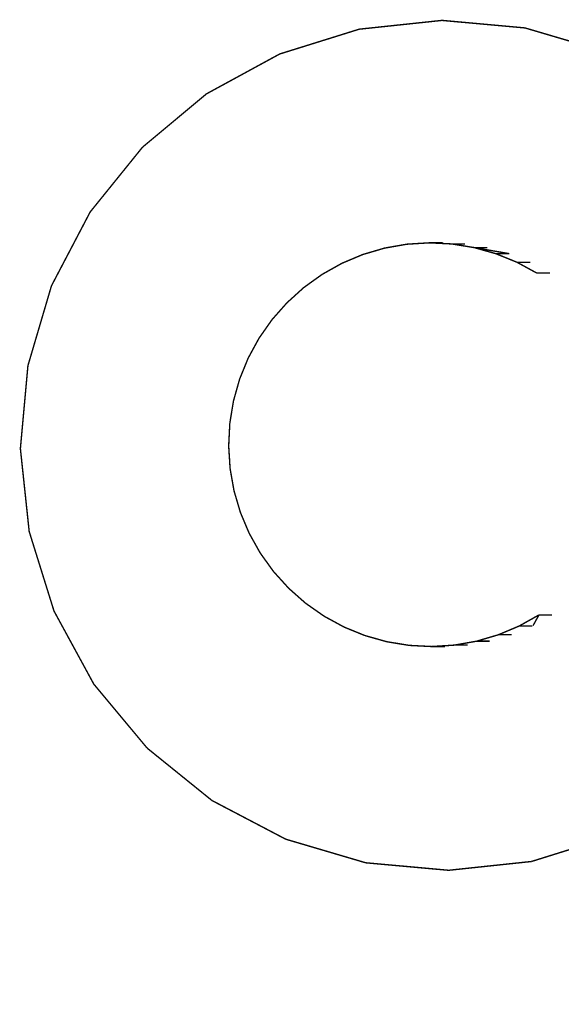
# Model space of a CAD drawing. Units: millimetres. Extents: x 1352 to 3452, y 1059 to 1554.
# Drawn here: x 1447 to 1465, y 1225 to 1258 of the extents above; entities that cross this region are included whole.
import ezdxf

# ---------------------------------------------------------------- set-up
doc = ezdxf.new("R2010")
doc.units = ezdxf.units.MM
doc.layers.get('Defpoints').update_dxf_attribs({"color": 250})
doc.layers.add('0-03 wymiary', color=6, linetype='Continuous', lineweight=5)
doc.layers.add('ProfileEdges', color=7, linetype='Continuous')
doc.styles.add('1-20 romans', font='romans.shx', dxfattribs={"width": 0.7, "height": 5})
doc.dimstyles.new('1-20', dxfattribs={"dimtxt": 5, "dimasz": 0.2, "dimexe": 2, "dimexo": 12.5, "dimgap": 1.25, "dimtad": 1, "dimdec": 0, "dimrnd": 0.5, "dimtxsty": '1-20 romans', "dimblk": 'BG dim mark', "dimcen": 0, "dimclrd": 256, "dimclre": 256, "dimclrt": 11, "dimadec": 0, "dimazin": 0, "dimtfac": 1, "dimtdec": 0, "dimtix": 1, "dimtmove": 1, "dimatfit": 3, "dimfxl": 0.5, "dimfxlon": 1, "dimarcsym": 0})

# ---------------------------------------------------------------- blocks, each defined once
blk = doc.blocks.new('BG dim mark')
for p, q in [((0, -10), (0, 10)), ((10, 0), (-10, 0))]:
    blk.add_line(p, q)
at = {"color": 0, "linetype": 'ByBlock', "const_width": 1.5}
blk.add_lwpolyline([(5, 5), (-5, -5)], dxfattribs=at)
blk = doc.blocks.new('*D39')
at = {"layer": '0-03 wymiary', "lineweight": -2, "transparency": 16777216}
for p, q in [((1453.909, 1193.682), (1453.909, 1191.582)), ((1557.175, 1193.582), (1454.109, 1193.582)), ((1557.375, 1193.582), (1557.375, 1191.582))]:
    blk.add_line(p, q, dxfattribs=at)
at = {"layer": 'Defpoints', "color": 0, "transparency": 16777216}
for p in [(1453.909, 1243.795), (1557.375, 1201.97), (1453.909, 1193.582)]:
    blk.add_point(p, dxfattribs=at)
at = {"layer": '0-03 wymiary', "lineweight": -2, "transparency": 16777216, "xscale": 0.2, "yscale": 0.2, "zscale": 0.2, "rotation": 180}
blk.add_blockref('BG dim mark', (1453.909, 1193.582), dxfattribs=at)
at = {"layer": '0-03 wymiary', "lineweight": -2, "transparency": 16777216, "xscale": 0.2, "yscale": 0.2, "zscale": 0.2}
blk.add_blockref('BG dim mark', (1557.375, 1193.582), dxfattribs=at)
at = {"layer": '0-03 wymiary', "color": 11, "transparency": 16777216, "insert": (1505.642, 1197.332), "char_height": 5, "attachment_point": 5, "style": '1-20 romans', "bg_fill": 3, "box_fill_scale": 1.1, "bg_fill_color": 256, "bg_fill_true_color": 13158600, "bg_fill_transparency": 0}
blk.add_mtext('104', dxfattribs=at)

msp = doc.modelspace()

# ---------------------------------------------------------------- linework, layer by layer
at = {"layer": 'ProfileEdges', "color": 5}
for points in [[(1458.327, 1257.944, 0.0472, 0.0472, 0), (1461.132, 1258.242, 0.0472, 0.0472, 0)], [(1461.132, 1258.242, 0.0472, 0.0472, 0), (1463.941, 1257.987, 0.0472, 0.0472, 0)], [(1463.941, 1257.987, 0.0472, 0.0472, 0), (1466.647, 1257.19, 0.0472, 0.0472, 0)], [(1455.633, 1257.104, 0.0472, 0.0472, 0), (1458.327, 1257.944, 0.0472, 0.0472, 0)], [(1453.156, 1255.755, 0.0472, 0.0472, 0), (1455.633, 1257.104, 0.0472, 0.0472, 0)], [(1450.989, 1253.949, 0.0472, 0.0472, 0), (1453.156, 1255.755, 0.0472, 0.0472, 0)], [(1449.216, 1251.754, 0.0472, 0.0472, 0), (1450.989, 1253.949, 0.0472, 0.0472, 0)], [(1447.906, 1249.256, 0.0472, 0.0472, 0), (1449.216, 1251.754, 0.0472, 0.0472, 0)], [(1459.823, 1250.643, 0.0472, 0.0472, 0), (1459.181, 1250.53, 0.0472, 0.0472, 0)], [(1459.936, 1250.663, 0.0472, 0.0472, 0), (1459.823, 1250.643, 0.0472, 0.0472, 0)], [(1460.014, 1250.668, 0.0472, 0.0472, 0), (1459.936, 1250.663, 0.0472, 0.0472, 0)], [(1460.701, 1250.71, 0.0472, 0.0472, 0), (1460.014, 1250.668, 0.0472, 0.0472, 0)], [(1461.124, 1250.709, 0.0472, 0.0472, 0), (1460.701, 1250.71, 0.0472, 0.0472, 0)], [(1460.903, 1250.7, 0.0472, 0.0472, 0), (1460.701, 1250.71, 0.0472, 0.0472, 0)], [(1461.17, 1250.687, 0.0472, 0.0472, 0), (1460.903, 1250.7, 0.0472, 0.0472, 0)], [(1461.149, 1250.71, 0.0472, 0.0472, 0), (1461.124, 1250.709, 0.0472, 0.0472, 0)], [(1461.17, 1250.687, 0.0472, 0.0472, 0), (1461.175, 1250.687, 0.0472, 0.0472, 0)], [(1461.175, 1250.687, 0.0472, 0.0472, 0), (1461.196, 1250.685, 0.0472, 0.0472, 0)], [(1461.467, 1250.672, 0.0472, 0.0472, 0), (1461.196, 1250.685, 0.0472, 0.0472, 0)], [(1461.89, 1250.673, 0.0472, 0.0472, 0), (1461.467, 1250.672, 0.0472, 0.0472, 0)], [(1461.617, 1250.647, 0.0472, 0.0472, 0), (1461.467, 1250.672, 0.0472, 0.0472, 0)], [(1462.223, 1250.548, 0.0472, 0.0472, 0), (1461.617, 1250.647, 0.0472, 0.0472, 0)], [(1461.914, 1250.672, 0.0472, 0.0472, 0), (1461.89, 1250.673, 0.0472, 0.0472, 0)], [(1458.446, 1250.313, 0.0472, 0.0472, 0), (1457.74, 1250.016, 0.0472, 0.0472, 0)], [(1458.488, 1250.326, 0.0472, 0.0472, 0), (1458.446, 1250.313, 0.0472, 0.0472, 0)], [(1458.827, 1250.425, 0.0472, 0.0472, 0), (1458.488, 1250.326, 0.0472, 0.0472, 0)], [(1459.181, 1250.53, 0.0472, 0.0472, 0), (1458.827, 1250.425, 0.0472, 0.0472, 0)], [(1462.492, 1250.472, 0.0472, 0.0472, 0), (1462.223, 1250.548, 0.0472, 0.0472, 0)], [(1462.497, 1250.501, 0.0472, 0.0472, 0), (1462.223, 1250.548, 0.0472, 0.0472, 0)], [(1462.506, 1250.548, 0.0472, 0.0472, 0), (1462.223, 1250.548, 0.0472, 0.0472, 0)], [(1462.506, 1250.468, 0.0472, 0.0472, 0), (1462.492, 1250.472, 0.0472, 0.0472, 0)], [(1462.512, 1250.498, 0.0472, 0.0472, 0), (1462.497, 1250.501, 0.0472, 0.0472, 0)], [(1462.961, 1250.34, 0.0472, 0.0472, 0), (1462.506, 1250.468, 0.0472, 0.0472, 0)], [(1462.521, 1250.548, 0.0472, 0.0472, 0), (1462.506, 1250.548, 0.0472, 0.0472, 0)], [(1463.068, 1250.402, 0.0472, 0.0472, 0), (1462.512, 1250.498, 0.0472, 0.0472, 0)], [(1462.572, 1250.548, 0.0472, 0.0472, 0), (1462.521, 1250.548, 0.0472, 0.0472, 0)], [(1462.671, 1250.548, 0.0472, 0.0472, 0), (1462.572, 1250.548, 0.0472, 0.0472, 0)], [(1463.671, 1250.051, 0.0472, 0.0472, 0), (1462.961, 1250.34, 0.0472, 0.0472, 0)], [(1463.276, 1250.34, 0.0472, 0.0472, 0), (1462.961, 1250.34, 0.0472, 0.0472, 0)], [(1463.385, 1250.347, 0.0472, 0.0472, 0), (1463.068, 1250.402, 0.0472, 0.0472, 0)], [(1463.408, 1250.34, 0.0472, 0.0472, 0), (1463.276, 1250.34, 0.0472, 0.0472, 0)], [(1457.689, 1249.987, 0.0472, 0.0472, 0), (1457.233, 1249.732, 0.0472, 0.0472, 0)], [(1457.74, 1250.016, 0.0472, 0.0472, 0), (1457.689, 1249.987, 0.0472, 0.0472, 0)], [(1463.728, 1250.02, 0.0472, 0.0472, 0), (1463.671, 1250.051, 0.0472, 0.0472, 0)], [(1463.74, 1250.051, 0.0472, 0.0472, 0), (1463.671, 1250.051, 0.0472, 0.0472, 0)], [(1464.344, 1249.684, 0.0472, 0.0472, 0), (1463.728, 1250.02, 0.0472, 0.0472, 0)], [(1464.055, 1250.051, 0.0472, 0.0472, 0), (1463.74, 1250.051, 0.0472, 0.0472, 0)], [(1464.118, 1250.051, 0.0472, 0.0472, 0), (1464.055, 1250.051, 0.0472, 0.0472, 0)], [(1457.071, 1249.641, 0.0472, 0.0472, 0), (1456.61, 1249.31, 0.0472, 0.0472, 0)], [(1457.233, 1249.732, 0.0472, 0.0472, 0), (1457.071, 1249.641, 0.0472, 0.0472, 0)], [(1464.754, 1249.684, 0.0472, 0.0472, 0), (1464.344, 1249.684, 0.0472, 0.0472, 0)], [(1464.791, 1249.684, 0.0472, 0.0472, 0), (1464.754, 1249.684, 0.0472, 0.0472, 0)], [(1456.61, 1249.31, 0.0472, 0.0472, 0), (1456.448, 1249.194, 0.0472, 0.0472, 0)], [(1447.108, 1246.55, 0.0472, 0.0472, 0), (1447.906, 1249.256, 0.0472, 0.0472, 0)], [(1456.448, 1249.194, 0.0472, 0.0472, 0), (1456.112, 1248.889, 0.0472, 0.0472, 0)], [(1455.88, 1248.679, 0.0472, 0.0472, 0), (1455.654, 1248.424, 0.0472, 0.0472, 0)], [(1456.112, 1248.889, 0.0472, 0.0472, 0), (1455.88, 1248.679, 0.0472, 0.0472, 0)], [(1455.654, 1248.424, 0.0472, 0.0472, 0), (1455.372, 1248.105, 0.0472, 0.0472, 0)], [(1455.372, 1248.105, 0.0472, 0.0472, 0), (1455.178, 1247.827, 0.0472, 0.0472, 0)], [(1455.178, 1247.827, 0.0472, 0.0472, 0), (1454.933, 1247.477, 0.0472, 0.0472, 0)], [(1454.866, 1247.355, 0.0472, 0.0472, 0), (1454.566, 1246.804, 0.0472, 0.0472, 0)], [(1454.933, 1247.477, 0.0472, 0.0472, 0), (1454.866, 1247.355, 0.0472, 0.0472, 0)], [(1454.566, 1246.804, 0.0472, 0.0472, 0), (1454.478, 1246.587, 0.0472, 0.0472, 0)], [(1446.853, 1243.741, 0.0472, 0.0472, 0), (1447.108, 1246.55, 0.0472, 0.0472, 0)], [(1454.478, 1246.587, 0.0472, 0.0472, 0), (1454.288, 1246.122, 0.0472, 0.0472, 0)], [(1454.277, 1246.094, 0.0472, 0.0472, 0), (1454.069, 1245.356, 0.0472, 0.0472, 0)], [(1454.288, 1246.122, 0.0472, 0.0472, 0), (1454.277, 1246.094, 0.0472, 0.0472, 0)], [(1454.069, 1245.356, 0.0472, 0.0472, 0), (1454.047, 1245.223, 0.0472, 0.0472, 0)], [(1454.047, 1245.223, 0.0472, 0.0472, 0), (1453.969, 1244.746, 0.0472, 0.0472, 0)], [(1453.969, 1244.746, 0.0472, 0.0472, 0), (1453.945, 1244.6, 0.0472, 0.0472, 0)], [(1453.945, 1244.6, 0.0472, 0.0472, 0), (1453.907, 1243.834, 0.0472, 0.0472, 0)], [(1447.151, 1240.935, 0.0472, 0.0472, 0), (1446.853, 1243.741, 0.0472, 0.0472, 0)], [(1453.907, 1243.834, 0.0472, 0.0472, 0), (1453.909, 1243.795, 0.0472, 0.0472, 0)], [(1453.909, 1243.795, 0.0472, 0.0472, 0), (1453.94, 1243.305, 0.0472, 0.0472, 0)], [(1453.94, 1243.305, 0.0472, 0.0472, 0), (1453.954, 1243.069, 0.0472, 0.0472, 0)], [(1453.954, 1243.069, 0.0472, 0.0472, 0), (1454.077, 1242.372, 0.0472, 0.0472, 0)], [(1454.077, 1242.372, 0.0472, 0.0472, 0), (1454.087, 1242.314, 0.0472, 0.0472, 0)], [(1454.087, 1242.314, 0.0472, 0.0472, 0), (1454.221, 1241.861, 0.0472, 0.0472, 0)], [(1454.221, 1241.861, 0.0472, 0.0472, 0), (1454.304, 1241.579, 0.0472, 0.0472, 0)], [(1454.304, 1241.579, 0.0472, 0.0472, 0), (1454.539, 1241.02, 0.0472, 0.0472, 0)], [(1454.539, 1241.02, 0.0472, 0.0472, 0), (1454.602, 1240.872, 0.0472, 0.0472, 0)], [(1447.991, 1238.242, 0.0472, 0.0472, 0), (1447.151, 1240.935, 0.0472, 0.0472, 0)], [(1454.602, 1240.872, 0.0472, 0.0472, 0), (1454.819, 1240.485, 0.0472, 0.0472, 0)], [(1454.819, 1240.485, 0.0472, 0.0472, 0), (1454.976, 1240.204, 0.0472, 0.0472, 0)], [(1454.976, 1240.204, 0.0472, 0.0472, 0), (1455.266, 1239.801, 0.0472, 0.0472, 0)], [(1455.266, 1239.801, 0.0472, 0.0472, 0), (1455.424, 1239.581, 0.0472, 0.0472, 0)], [(1455.424, 1239.581, 0.0472, 0.0472, 0), (1455.721, 1239.253, 0.0472, 0.0472, 0)], [(1455.721, 1239.253, 0.0472, 0.0472, 0), (1455.938, 1239.013, 0.0472, 0.0472, 0)], [(1455.938, 1239.013, 0.0472, 0.0472, 0), (1456.219, 1238.764, 0.0472, 0.0472, 0)], [(1456.219, 1238.764, 0.0472, 0.0472, 0), (1456.512, 1238.505, 0.0472, 0.0472, 0)], [(1456.512, 1238.505, 0.0472, 0.0472, 0), (1456.894, 1238.238, 0.0472, 0.0472, 0)], [(1449.34, 1235.765, 0.0472, 0.0472, 0), (1447.991, 1238.242, 0.0472, 0.0472, 0)], [(1456.894, 1238.238, 0.0472, 0.0472, 0), (1457.14, 1238.065, 0.0472, 0.0472, 0)], [(1457.14, 1238.065, 0.0472, 0.0472, 0), (1457.351, 1237.951, 0.0472, 0.0472, 0)], [(1463.804, 1237.767, 0.0472, 0.0472, 0), (1464.414, 1238.109, 0.0472, 0.0472, 0)], [(1464.214, 1237.746, 0.0472, 0.0472, 0), (1464.414, 1238.109, 0.0472, 0.0472, 0)], [(1464.861, 1238.109, 0.0472, 0.0472, 0), (1464.414, 1238.109, 0.0472, 0.0472, 0)], [(1457.351, 1237.951, 0.0472, 0.0472, 0), (1457.813, 1237.699, 0.0472, 0.0472, 0)], [(1457.813, 1237.699, 0.0472, 0.0472, 0), (1458.286, 1237.506, 0.0472, 0.0472, 0)], [(1463.039, 1237.437, 0.0472, 0.0472, 0), (1463.745, 1237.734, 0.0472, 0.0472, 0)], [(1463.745, 1237.734, 0.0472, 0.0472, 0), (1463.804, 1237.767, 0.0472, 0.0472, 0)], [(1463.818, 1237.734, 0.0472, 0.0472, 0), (1463.745, 1237.734, 0.0472, 0.0472, 0)], [(1464.192, 1237.734, 0.0472, 0.0472, 0), (1463.818, 1237.734, 0.0472, 0.0472, 0)], [(1458.286, 1237.506, 0.0472, 0.0472, 0), (1458.523, 1237.409, 0.0472, 0.0472, 0)], [(1458.523, 1237.409, 0.0472, 0.0472, 0), (1458.608, 1237.386, 0.0472, 0.0472, 0)], [(1458.608, 1237.386, 0.0472, 0.0472, 0), (1459.261, 1237.202, 0.0472, 0.0472, 0)], [(1462.303, 1237.22, 0.0472, 0.0472, 0), (1462.584, 1237.303, 0.0472, 0.0472, 0)], [(1462.584, 1237.303, 0.0472, 0.0472, 0), (1463.039, 1237.437, 0.0472, 0.0472, 0)], [(1463.486, 1237.437, 0.0472, 0.0472, 0), (1463.039, 1237.437, 0.0472, 0.0472, 0)], [(1459.261, 1237.202, 0.0472, 0.0472, 0), (1459.824, 1237.11, 0.0472, 0.0472, 0)], [(1459.824, 1237.11, 0.0472, 0.0472, 0), (1459.938, 1237.091, 0.0472, 0.0472, 0)], [(1459.938, 1237.091, 0.0472, 0.0472, 0), (1460.018, 1237.078, 0.0472, 0.0472, 0)], [(1460.018, 1237.078, 0.0472, 0.0472, 0), (1460.783, 1237.039, 0.0472, 0.0472, 0)], [(1460.783, 1237.039, 0.0472, 0.0472, 0), (1460.93, 1237.049, 0.0472, 0.0472, 0)], [(1461.031, 1237.039, 0.0472, 0.0472, 0), (1460.783, 1237.039, 0.0472, 0.0472, 0)], [(1460.93, 1237.049, 0.0472, 0.0472, 0), (1461.281, 1237.07, 0.0472, 0.0472, 0)], [(1461.231, 1237.039, 0.0472, 0.0472, 0), (1461.031, 1237.039, 0.0472, 0.0472, 0)], [(1461.281, 1237.07, 0.0472, 0.0472, 0), (1461.548, 1237.087, 0.0472, 0.0472, 0)], [(1461.548, 1237.087, 0.0472, 0.0472, 0), (1462.303, 1237.22, 0.0472, 0.0472, 0)], [(1461.943, 1237.087, 0.0472, 0.0472, 0), (1461.548, 1237.087, 0.0472, 0.0472, 0)], [(1461.996, 1237.087, 0.0472, 0.0472, 0), (1461.943, 1237.087, 0.0472, 0.0472, 0)], [(1462.601, 1237.22, 0.0472, 0.0472, 0), (1462.303, 1237.22, 0.0472, 0.0472, 0)], [(1462.75, 1237.22, 0.0472, 0.0472, 0), (1462.601, 1237.22, 0.0472, 0.0472, 0)], [(1451.147, 1233.598, 0.0472, 0.0472, 0), (1449.34, 1235.765, 0.0472, 0.0472, 0)], [(1453.341, 1231.825, 0.0472, 0.0472, 0), (1451.147, 1233.598, 0.0472, 0.0472, 0)], [(1455.839, 1230.515, 0.0472, 0.0472, 0), (1453.341, 1231.825, 0.0472, 0.0472, 0)], [(1458.545, 1229.717, 0.0472, 0.0472, 0), (1455.839, 1230.515, 0.0472, 0.0472, 0)], [(1466.853, 1230.6, 0.0472, 0.0472, 0), (1464.16, 1229.76, 0.0472, 0.0472, 0)], [(1461.355, 1229.462, 0.0472, 0.0472, 0), (1458.545, 1229.717, 0.0472, 0.0472, 0)], [(1464.16, 1229.76, 0.0472, 0.0472, 0), (1461.355, 1229.462, 0.0472, 0.0472, 0)]]:
    msp.add_lwpolyline(points, format="xyseb", dxfattribs=at)

# ---------------------------------------------------------------- next in the draw order: dimensions: what is measured, and where the dimension line sits
at = {"layer": '0-03 wymiary'}
dim = msp.add_linear_dim(base=(1453.909, 1193.582), p1=(1557.375, 1201.97), p2=(1453.909, 1243.795), angle=180, dimstyle='1-20', override={"dimfxl": 0.1, "dimtfill": 1}, dxfattribs=at)
dim.commit()
dim.dimension.update_dxf_attribs({"geometry": '*D39', "text_midpoint": (1505.642, 1197.332)})

doc.saveas('drawing.dxf')
